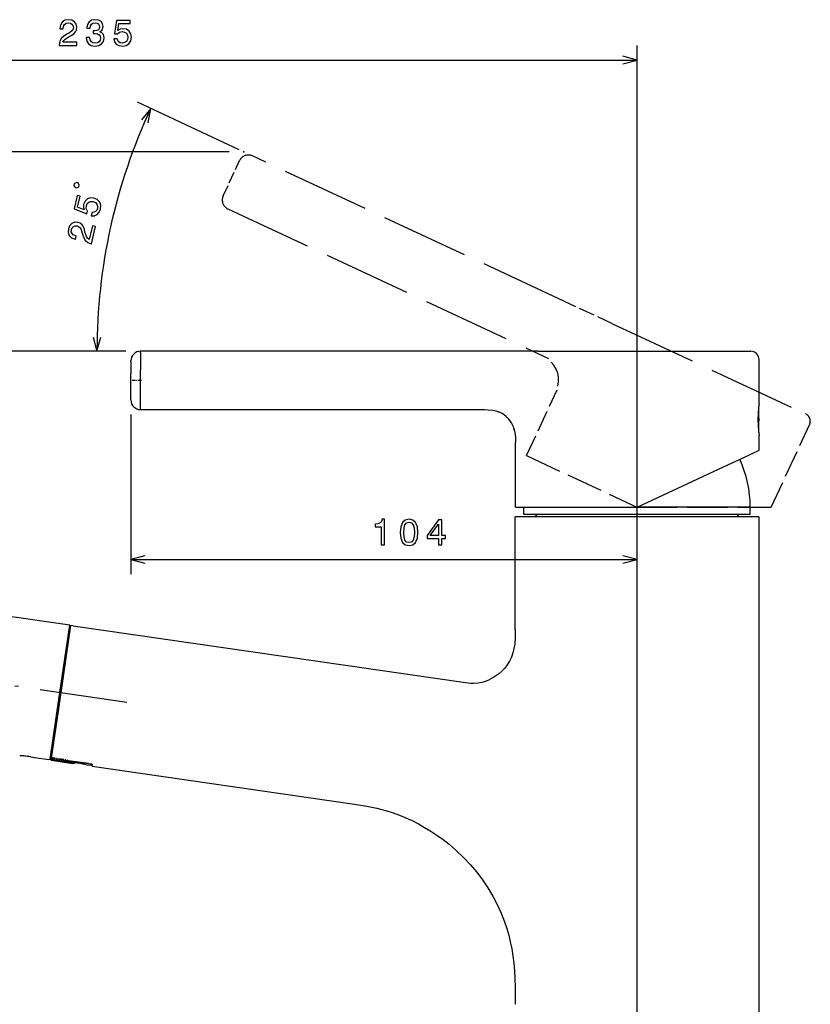
# Model space of a CAD drawing. Extents: x 8 to 289, y 7 to 411.
# Drawn here: x 113 to 221, y 277 to 411 of the extents above; entities that cross this region are included whole.
import ezdxf

# ---------------------------------------------------------------- set-up
doc = ezdxf.new("R2010")
doc.units = 0
doc.linetypes.add('DASHDOT', pattern=[18.5, 12, -3, 0.5, -3])
doc.linetypes.add('DASHED', pattern=[15, 12, -3])
doc.layers.get('0').update_dxf_attribs({"linetype": 'CONTINUOUS'})

msp = doc.modelspace()

# ---------------------------------------------------------------- linework, layer by layer
at = {"color": 7}
for p, q in [((197.184296, 214.327286), (197.184296, 407.814606)), ((40.761963, 405.814636), (197.184296, 405.814636)), ((141.336655, 393.248413), (11.559982, 393.248413)), ((127.217628, 365.947266), (20.636169, 365.947266)), ((176.217621, 365.947266), (129.217621, 365.947266)), ((183.60585, 365.947266), (212.751007, 365.947266)), ((127.884293, 357.280579), (127.884293, 335.426758)), ((129.217621, 357.947266), (176.217621, 357.947266)), ((212.684296, 343.613922), (183.581772, 343.613922)), ((211.184296, 343.280579), (184.898132, 343.280579)), ((210.850967, 343.613922), (185.190674, 343.613922)), ((213.850967, 343.280579), (213.850967, 273.780579)), ((119.511703, 328.436066), (43.440491, 339.465881)), ((197.184296, 214.327286), (197.184296, 339.426758)), ((127.884293, 337.426758), (197.184296, 337.426758)), ((120.006531, 328.364319), (173.689941, 320.580597)), ((122.60614, 309.125549), (158.48262, 303.923706))]:
    msp.add_line(p, q, dxfattribs=at)
at = {"color": 7, "ltscale": 0.384307}
msp.add_line((142.732452, 393.530182), (128.80043, 400.026794), dxfattribs=at)
at = {"color": 7, "linetype": 'DASHED'}
for p, q in [((187.141541, 372.821899), (144.545074, 392.684937)), ((141.164124, 385.434479), (185.063461, 364.963867)), ((193.83754, 369.699493), (220.252029, 357.382202))]:
    msp.add_line(p, q, dxfattribs=at)
at = {"color": 7, "linetype": 'DASHED', "ltscale": 0.133334}
msp.add_line((140.519196, 387.20636), (142.773163, 392.040039), dxfattribs=at)
at = {"color": 7, "linetype": 'DASHED', "ltscale": 0.184705}
msp.add_line((193.837524, 369.699463), (187.141556, 372.821899), dxfattribs=at)
at = {"color": 7, "ltscale": 0.149311}
msp.add_line((127.217628, 365.947266), (121.245178, 365.947266), dxfattribs=at)
at = {"color": 7, "ltscale": 0.005}
msp.add_line((129.217621, 365.747284), (129.217621, 365.947266), dxfattribs=at)
at = {"color": 7, "ltscale": 0.059419}
msp.add_line((129.217621, 365.747284), (129.217621, 363.370514), dxfattribs=at)
at = {"color": 7, "ltscale": 0.184705}
msp.add_line((183.60585, 365.947235), (176.217636, 365.947266), dxfattribs=at)
at = {"color": 7, "ltscale": 0.003333}
msp.add_line((127.884293, 364.480591), (127.884293, 364.613922), dxfattribs=at)
at = {"color": 7, "ltscale": 0.039612}
msp.add_line((127.884293, 364.480591), (127.884293, 362.896118), dxfattribs=at)
at = {"color": 7, "ltscale": 0.150834}
msp.add_line((213.884293, 358.780579), (213.884293, 364.813934), dxfattribs=at)
at = {"color": 7, "ltscale": 0.023721}
msp.add_line((127.884293, 361.947266), (127.884293, 362.896118), dxfattribs=at)
at = {"color": 7, "ltscale": 0.035581}
msp.add_line((129.217621, 361.947266), (129.217621, 363.370514), dxfattribs=at)
at = {"color": 7, "linetype": 'DASHDOT', "ltscale": 0.04001}
msp.add_line((129.350998, 361.947266), (127.750595, 361.947266), dxfattribs=at)
at = {"color": 7, "ltscale": 0.066667}
msp.add_line((127.884293, 359.280579), (127.884293, 361.947266), dxfattribs=at)
at = {"color": 7, "ltscale": 0.1}
msp.add_line((129.217621, 357.947266), (129.217621, 361.947266), dxfattribs=at)
at = {"color": 7, "linetype": 'DASHED', "ltscale": 0.248605}
msp.add_line((182.053009, 351.655975), (186.255615, 360.668457), dxfattribs=at)
at = {"color": 7, "ltscale": 0.002109}
msp.add_line((176.217621, 357.947266), (176.301987, 357.947083), dxfattribs=at)
at = {"color": 7, "ltscale": 0.015689}
msp.add_line((213.755005, 357.247559), (213.755005, 356.619995), dxfattribs=at)
at = {"color": 7, "ltscale": 0.040363}
msp.add_line((213.821548, 358.228455), (213.821548, 356.613922), dxfattribs=at)
at = {"color": 7, "linetype": 'DASHDOT', "ltscale": 0.004258}
msp.add_line((213.728226, 356.613922), (213.89856, 356.613922), dxfattribs=at)
at = {"color": 7, "ltscale": 0.000233}
msp.add_line((213.755005, 356.613922), (213.755005, 356.604614), dxfattribs=at)
at = {"color": 7, "ltscale": 0.015608}
msp.add_line((213.755005, 356.604614), (213.755005, 355.980286), dxfattribs=at)
at = {"color": 7, "ltscale": 0.000227}
msp.add_line((213.821548, 356.613922), (213.821548, 356.604858), dxfattribs=at)
at = {"color": 7, "ltscale": 0.040137}
msp.add_line((213.821548, 356.604858), (213.821548, 354.99939), dxfattribs=at)
at = {"color": 7, "linetype": 'DASHED', "ltscale": 0.310704}
msp.add_line((215.547791, 344.612366), (220.800156, 355.876099), dxfattribs=at)
at = {"color": 7, "ltscale": 0.004041}
msp.add_line((180.550629, 353.608856), (180.550964, 353.447235), dxfattribs=at)
at = {"color": 7, "ltscale": 0.220833}
msp.add_line((180.550964, 344.613922), (180.550964, 353.447235), dxfattribs=at)
at = {"color": 7, "ltscale": 0.051537}
msp.add_line((213.884293, 352.385773), (213.884293, 354.447266), dxfattribs=at)
at = {"color": 7, "ltscale": 0.06047}
msp.add_line((211.692108, 351.363525), (213.884293, 352.385773), dxfattribs=at)
at = {"color": 7, "linetype": 'DASHED', "ltscale": 0.416667}
msp.add_line((182.053009, 351.655975), (197.158142, 344.612335), dxfattribs=at)
at = {"color": 7, "ltscale": 0.074182}
msp.add_line((209.002838, 350.109497), (211.692108, 351.363525), dxfattribs=at)
at = {"color": 7, "ltscale": 0.325089}
msp.add_line((197.217636, 344.613922), (209.002838, 350.109497), dxfattribs=at)
at = {"color": 7, "ltscale": 0.416667}
for p, q in [((180.550964, 344.613922), (197.217636, 344.613922)), ((197.184296, 343.280579), (180.517624, 343.280579)), ((213.850967, 343.280579), (197.184296, 343.280579))]:
    msp.add_line(p, q, dxfattribs=at)
at = {"color": 7, "ltscale": 0.025}
for p, q in [((181.684296, 343.613922), (181.684296, 344.613922)), ((212.684296, 343.613922), (212.684296, 344.613922))]:
    msp.add_line(p, q, dxfattribs=at)
at = {"color": 7, "linetype": 'DASHED', "ltscale": 0.459741}
msp.add_line((197.158142, 344.612335), (215.547791, 344.612366), dxfattribs=at)
at = {"color": 7, "linetype": 'DASHDOT', "ltscale": 0.040009}
msp.add_line((197.184296, 343.146912), (197.184296, 344.747284), dxfattribs=at)
at = {"color": 7, "ltscale": 0.38667}
msp.add_line((212.684296, 344.613922), (197.217499, 344.613922), dxfattribs=at)
at = {"color": 7, "ltscale": 0.387214}
msp.add_line((180.517624, 327.792023), (180.517624, 343.280579), dxfattribs=at)
at = {"color": 7, "ltscale": 0.047437}
msp.add_line((183.581772, 343.613922), (181.684296, 343.613922), dxfattribs=at)
at = {"color": 7, "ltscale": 0.011785}
for p, q in [((183.517624, 343.613922), (183.184296, 343.280579)), ((210.850967, 343.613922), (211.184296, 343.280579))]:
    msp.add_line(p, q, dxfattribs=at)
at = {"color": 7, "ltscale": 0.042846}
msp.add_line((184.898132, 343.280579), (183.184296, 343.280579), dxfattribs=at)
at = {"color": 7, "linetype": 'DASHDOT'}
msp.add_line((127.353584, 317.868103), (32.920074, 331.560303), dxfattribs=at)
at = {"color": 7, "ltscale": 0.287918}
msp.add_line((117.973785, 316.667725), (119.626343, 328.065247), dxfattribs=at)
at = {"color": 7, "ltscale": 0.233334}
msp.add_line((118.17244, 319.19931), (119.511703, 328.436066), dxfattribs=at)
at = {"color": 7, "ltscale": 0.008764}
msp.add_line((119.626343, 328.065247), (119.676643, 328.41217), dxfattribs=at)
at = {"color": 7, "ltscale": 0.008333}
for p, q in [((120.006531, 328.364319), (119.676643, 328.41217)), ((117.370529, 310.184143), (117.040642, 310.231964))]:
    msp.add_line(p, q, dxfattribs=at)
at = {"color": 7, "ltscale": 0.112694}
msp.add_line((119.372993, 327.479401), (118.726158, 323.01828), dxfattribs=at)
at = {"color": 7, "ltscale": 0.004167}
for p, q in [((119.372993, 327.479401), (119.537933, 327.455505)), ((117.016113, 311.224243), (117.180939, 311.199524))]:
    msp.add_line(p, q, dxfattribs=at)
at = {"color": 7, "ltscale": 0.1717}
msp.add_line((118.724487, 323.006714), (117.738976, 316.209778), dxfattribs=at)
at = {"color": 7, "ltscale": 0.000292}
msp.add_line((118.724487, 323.006714), (118.726158, 323.01828), dxfattribs=at)
at = {"color": 7, "ltscale": 0.230565}
msp.add_line((116.84906, 310.072144), (118.17244, 319.19931), dxfattribs=at)
at = {"color": 7, "ltscale": 0.162576}
msp.add_line((117.040642, 310.231964), (117.973785, 316.667725), dxfattribs=at)
at = {"color": 7, "ltscale": 0.020661}
msp.add_line((117.738976, 316.209778), (117.620392, 315.391907), dxfattribs=at)
at = {"color": 7, "ltscale": 0.10499}
msp.add_line((117.618713, 315.380371), (117.016113, 311.224243), dxfattribs=at)
at = {"color": 7, "ltscale": 0.000291}
msp.add_line((117.618713, 315.380371), (117.620392, 315.391907), dxfattribs=at)
at = {"color": 7, "ltscale": 0.003299}
msp.add_line((114.665886, 310.277527), (114.538025, 310.310242), dxfattribs=at)
at = {"color": 7, "ltscale": 0.049592}
msp.add_line((116.635239, 309.991272), (114.672104, 310.275909), dxfattribs=at)
at = {"color": 7, "linetype": 'DASHDOT', "ltscale": 0.060773}
msp.add_line((116.808098, 310.359344), (119.213867, 310.010498), dxfattribs=at)
at = {"color": 7, "ltscale": 0.001848}
msp.add_line((116.872383, 310.233002), (116.882988, 310.306152), dxfattribs=at)
at = {"color": 7, "ltscale": 0.004085}
msp.add_line((117.044495, 310.258484), (116.882477, 310.279724), dxfattribs=at)
at = {"color": 7, "ltscale": 0.023192}
msp.add_line((117.016113, 311.224243), (116.882988, 310.306152), dxfattribs=at)
at = {"color": 7, "ltscale": 0.00124}
msp.add_line((116.959045, 310.121613), (116.966156, 310.170685), dxfattribs=at)
at = {"color": 7, "ltscale": 0.129226}
msp.add_line((122.091454, 309.499634), (116.966156, 310.170685), dxfattribs=at)
at = {"color": 7, "ltscale": 0.002202}
msp.add_line((116.986053, 310.087799), (116.973419, 310.000641), dxfattribs=at)
at = {"color": 7, "ltscale": 0.133333}
msp.add_line((117.370529, 310.184143), (122.648666, 309.418823), dxfattribs=at)
at = {"color": 7, "ltscale": 0.001482}
msp.add_line((116.635239, 309.991272), (116.643753, 310.049957), dxfattribs=at)
at = {"color": 7, "ltscale": 0.001445}
msp.add_line((116.965126, 309.94342), (116.973419, 310.000641), dxfattribs=at)
at = {"color": 7, "ltscale": 0.074998}
msp.add_line((116.965126, 309.94342), (119.934021, 309.51297), dxfattribs=at)
at = {"color": 7, "ltscale": 0.05}
msp.add_line((118.952721, 309.713654), (116.973419, 310.000641), dxfattribs=at)
at = {"color": 7, "ltscale": 4.5e-05}
msp.add_line((117.17572, 310.046661), (117.174866, 310.045074), dxfattribs=at)
at = {"color": 7, "ltscale": 0.09367}
msp.add_line((117.174866, 310.045074), (120.888824, 309.549957), dxfattribs=at)
at = {"color": 7, "ltscale": 0.093669}
msp.add_line((117.17572, 310.046661), (120.88961, 309.551331), dxfattribs=at)
at = {"color": 7, "ltscale": 0.002335}
msp.add_line((118.966125, 309.806091), (118.952721, 309.713654), dxfattribs=at)
at = {"color": 7, "ltscale": 0.004375}
msp.add_line((119.678375, 309.576599), (119.507561, 309.614624), dxfattribs=at)
at = {"color": 7, "ltscale": 0.000141}
msp.add_line((119.934021, 309.51297), (119.928558, 309.514404), dxfattribs=at)
at = {"color": 7, "ltscale": 0.016269}
msp.add_line((120.888824, 309.549957), (120.243736, 309.635834), dxfattribs=at)
at = {"color": 7, "ltscale": 4e-05}
msp.add_line((120.88961, 309.551331), (120.888824, 309.549957), dxfattribs=at)
at = {"color": 7, "ltscale": 4.4e-05}
msp.add_line((121.923378, 309.282776), (121.921646, 309.28299), dxfattribs=at)
at = {"color": 7, "ltscale": 0.000301}
msp.add_line((121.923378, 309.282776), (121.92511, 309.294678), dxfattribs=at)
at = {"color": 7, "ltscale": 0.015002}
msp.add_line((122.518677, 309.207031), (121.923378, 309.282776), dxfattribs=at)
at = {"color": 7, "ltscale": 0.004616}
msp.add_line((122.545166, 309.389771), (122.518677, 309.207031), dxfattribs=at)
at = {"color": 7, "ltscale": 0.007409}
msp.add_line((122.60614, 309.125549), (122.648666, 309.418823), dxfattribs=at)
at = {"color": 7}
for points in [[(118.085426, 407.814606), (120.491043, 407.814606), (120.491043, 408.248322), (118.589752, 408.248322), (118.695656, 408.485352), (118.877213, 408.682037), (119.437012, 409.0401), (119.734558, 409.191406), (120.067413, 409.408264), (120.304443, 409.660431), (120.440613, 409.957977), (120.491043, 410.295868), (120.405312, 410.719513), (120.168274, 411.052368), (119.805161, 411.26416), (119.336143, 411.339813), (118.851997, 411.254089), (118.483841, 411.017059), (118.246811, 410.638794), (118.166115, 410.139526), (118.166115, 410.068909), (118.625046, 410.068909), (118.625046, 410.109283), (118.670441, 410.452209), (118.80661, 410.704376), (119.023468, 410.865753), (119.310928, 410.921234), (119.603439, 410.870789), (119.820297, 410.74472), (119.961502, 410.548035), (120.01194, 410.300903), (119.976639, 410.068909), (119.880814, 409.872253), (119.719429, 409.700775), (119.497528, 409.549469), (119.199982, 409.388092), (118.705742, 409.075409), (118.357758, 408.742554), (118.150986, 408.339111), (118.085426, 407.829742)], [(121.781097, 408.914032), (121.781097, 408.878723), (121.861794, 408.394592), (122.098824, 408.031464), (122.472023, 407.799469), (122.966263, 407.713745), (123.490753, 407.799469), (123.884125, 408.021362), (124.136292, 408.37439), (124.227066, 408.828308), (124.186722, 409.125854), (124.075775, 409.36792), (123.894211, 409.554504), (123.652138, 409.690674), (123.97995, 409.963013), (124.095947, 410.396729), (124.020294, 410.7901), (123.803436, 411.087646), (123.450409, 411.274261), (122.966263, 411.339813), (122.512375, 411.259125), (122.164383, 411.037231), (121.937439, 410.684204), (121.861794, 410.215179), (121.861794, 410.179871), (122.310638, 410.179871), (122.350983, 410.502655), (122.482109, 410.734619), (122.693924, 410.875854), (122.991478, 410.92627), (123.253723, 410.885925), (123.445366, 410.780029), (123.561363, 410.608551), (123.60675, 410.376556), (123.561363, 410.129456), (123.440323, 409.963013), (123.228508, 409.862152), (122.94104, 409.831909), (122.744354, 409.836945), (122.744354, 409.438538), (122.991478, 409.448608), (123.309204, 409.403229), (123.546234, 409.282166), (123.687439, 409.08551), (123.737869, 408.828308), (123.682404, 408.535797), (123.536148, 408.318909), (123.304153, 408.18277), (122.996521, 408.13739), (122.678795, 408.187805), (122.446808, 408.339111), (122.300552, 408.581177), (122.245079, 408.914032)], [(125.5373, 408.727417), (125.648247, 408.313904), (125.89537, 407.991119), (126.258484, 407.789398), (126.722458, 407.713745), (127.231827, 407.804504), (127.630234, 408.051636), (127.882401, 408.445007), (127.978218, 408.949341), (127.892487, 409.418335), (127.650406, 409.786499), (127.272171, 410.02356), (126.782974, 410.109283), (126.404732, 410.048767), (126.112228, 409.882324), (126.253433, 410.825409), (127.786575, 410.825409), (127.786575, 411.238953), (125.915543, 411.238953), (125.638161, 409.383057), (126.041618, 409.383057), (126.334129, 409.620087), (126.707329, 409.705811), (127.03009, 409.65033), (127.277206, 409.488953), (127.433548, 409.241821), (127.489029, 408.924133), (127.433548, 408.606384), (127.272171, 408.359283), (127.025055, 408.202942), (126.707329, 408.147461), (126.440033, 408.18277), (126.233261, 408.298767), (126.08197, 408.480316), (126.006317, 408.727417)], [(120.768921, 388.475922), (120.823845, 388.702698), (120.651993, 388.984406), (120.425209, 389.039337), (120.143509, 388.867462), (120.088593, 388.640686), (120.260445, 388.359009), (120.487221, 388.304077)], [(122.466934, 384.495667), (122.894974, 384.506165), (123.26683, 384.670349), (123.548363, 384.975769), (123.731102, 385.408936), (123.762764, 385.925354), (123.616371, 386.370728), (123.293411, 386.708405), (122.825806, 386.920227), (122.349785, 386.947296), (121.934998, 386.798706), (121.615593, 386.486877), (121.417122, 386.031616), (121.386909, 385.64975), (121.479805, 385.326294), (120.596458, 385.685486), (120.957329, 387.175568), (120.555405, 387.272919), (120.114998, 385.454468), (121.85347, 384.748016), (121.948441, 385.140137), (121.786919, 385.480225), (121.791435, 385.863098), (121.921326, 386.163757), (122.136337, 386.365936), (122.413315, 386.459717), (122.735168, 386.438843), (123.030907, 386.310181), (123.233101, 386.095154), (123.326881, 385.818176), (123.306007, 385.496307), (123.208778, 385.244812), (123.047379, 385.071167), (122.835312, 384.966858), (122.577332, 384.951508)], [(122.479462, 380.669342), (123.0457, 383.007385), (122.624176, 383.109467), (122.176643, 381.261597), (121.971199, 381.420319), (121.822769, 381.643066), (121.606537, 382.271423), (121.529526, 382.596222), (121.397102, 382.970764), (121.207825, 383.260498), (120.950684, 383.462891), (120.634155, 383.591431), (120.20224, 383.607819), (119.822952, 383.45578), (119.531616, 383.15274), (119.347694, 382.714722), (119.317055, 382.223969), (119.46077, 381.810364), (119.772598, 381.490967), (120.238853, 381.295013), (120.307472, 381.278381), (120.415497, 381.724426), (120.376289, 381.733948), (120.053665, 381.858765), (119.840645, 382.050476), (119.73484, 382.299225), (119.748581, 382.591675), (119.866447, 382.864075), (120.040031, 383.045166), (120.264435, 383.136108), (120.516479, 383.126953), (120.733635, 383.038025), (120.902245, 382.898621), (121.030907, 382.701416), (121.125717, 382.450134), (121.212532, 382.122955), (121.400093, 381.569031), (121.641685, 381.152466), (121.985138, 380.856506), (122.46476, 380.672913)], [(162.15271, 339.426758), (162.611633, 339.426758), (162.611633, 342.951965), (162.268692, 342.951965), (162.177917, 342.644348), (161.996368, 342.437561), (161.718979, 342.316528), (161.335693, 342.276184), (161.335693, 341.918091), (162.15271, 341.918091)], [(164.764084, 341.136414), (164.839737, 340.344604), (165.076767, 339.779785), (165.455002, 339.436829), (165.979507, 339.325897), (166.498962, 339.436829), (166.877197, 339.779785), (167.109192, 340.344604), (167.18988, 341.136414), (167.109192, 341.923157), (167.013367, 342.23584), (166.877197, 342.493042), (166.498962, 342.835968), (165.979507, 342.951965), (165.455002, 342.835968), (165.076767, 342.487976), (164.839737, 341.923157)], [(165.24823, 341.136414), (165.288574, 341.746643), (165.414658, 342.185394), (165.641602, 342.442596), (165.979507, 342.533386), (166.312363, 342.442596), (166.539307, 342.185394), (166.665375, 341.746643), (166.705734, 341.136414), (166.665375, 340.521118), (166.539307, 340.082367), (166.312363, 339.825165), (165.979507, 339.739441), (165.641602, 339.825165), (165.414658, 340.082367), (165.288574, 340.521118)], [(169.992905, 339.426758), (170.446793, 339.426758), (170.446793, 340.294189), (170.946075, 340.294189), (170.946075, 340.697632), (170.446793, 340.697632), (170.446793, 342.851105), (169.987854, 342.851105), (168.454712, 340.737976), (168.454712, 340.294189), (169.992905, 340.294189)], [(168.878357, 340.697632), (169.992905, 342.266083), (169.992905, 340.697632)]]:
    msp.add_lwpolyline(points, close=True, dxfattribs=at)
for points in [[(195.252441, 405.296997), (197.184296, 405.814636), (195.252441, 406.332245)], [(130.265747, 397.211914), (130.613037, 399.181549), (129.327469, 397.649475)], [(122.727547, 367.87912), (123.245178, 365.947266), (123.762817, 367.87912)], [(176.301987, 357.947083), (176.819427, 357.933838), (177.462769, 357.860352), (177.841324, 357.773102), (178.210098, 357.651062)], [(180.424911, 355.040131), (180.254852, 355.615204), (179.995361, 356.157349), (179.832275, 356.409454), (179.6474, 356.646057), (179.219421, 357.065887), (178.726028, 357.405945), (178.210098, 357.651062)], [(180.424911, 355.040131), (180.506226, 354.542908), (180.54248, 354.040405), (180.550629, 353.608856)], [(129.816147, 337.944397), (127.884293, 337.426758), (129.816147, 336.909119)], [(195.252441, 336.909119), (197.184296, 337.426758), (195.252441, 337.944397)], [(180.517624, 327.792023), (180.506348, 326.811951), (180.435501, 325.851135), (180.335297, 325.230652), (180.184677, 324.632446), (179.980728, 324.061615), (179.723587, 323.522888), (179.415955, 323.020569), (179.062653, 322.558472), (178.670288, 322.139801), (178.246628, 321.767212), (177.600281, 321.315826), (176.991959, 320.99234)], [(173.689941, 320.580597), (174.417831, 320.495392), (174.808289, 320.483521), (175.438293, 320.529663), (175.943329, 320.625671), (176.468765, 320.780792), (176.991959, 320.99234)], [(116.643753, 310.049957), (116.645317, 310.053345), (116.647491, 310.055481), (116.654495, 310.059448), (116.67131, 310.064514), (116.84906, 310.072144)], [(116.986053, 310.087799), (116.905167, 310.136078), (116.872047, 310.203888), (116.872383, 310.233002)], [(116.872383, 310.233002), (116.881287, 310.170837), (116.938705, 310.109863), (117.068359, 310.063965), (117.174866, 310.045074)], [(116.959045, 310.121613), (116.959122, 310.11792), (116.963058, 310.110138), (116.972366, 310.101898), (117.010971, 310.083252), (117.156631, 310.049377), (117.17572, 310.046661)], [(120.888824, 309.549957), (121.544594, 309.425201), (121.873993, 309.320221)], [(120.88961, 309.551331), (121.334946, 309.475342), (121.722794, 309.377808), (121.90564, 309.311066), (121.919617, 309.302429), (121.92337, 309.29895), (121.925034, 309.295959), (121.92511, 309.294678)], [(121.865768, 309.324402), (121.89212, 309.304871), (121.923386, 309.294922)], [(122.545166, 309.389771), (122.545013, 309.393616), (122.540337, 309.401947), (122.52948, 309.411102), (122.416977, 309.452454)], [(158.482635, 303.923737), (160.189011, 303.656555), (161.555908, 303.38623), (162.922012, 303.029022), (163.794205, 302.748718), (164.654129, 302.432465), (165.523163, 302.072296), (166.37709, 301.67807), (167.246033, 301.234955), (168.09726, 300.758698), (168.956802, 300.234039), (169.795853, 299.677246), (170.632843, 299.074463), (171.445679, 298.439941), (172.485626, 297.549103), (173.476257, 296.60437), (174.389069, 295.634033), (175.247955, 294.615448), (176.039841, 293.565704), (176.774292, 292.473572), (177.447601, 291.342834), (178.045715, 290.198822), (178.57988, 289.022369), (179.047241, 287.81723), (179.348175, 286.910095), (179.610657, 285.990814), (179.835373, 285.061981), (180.02356, 284.124664), (180.181, 283.148071), (180.302994, 282.165924), (180.397415, 281.122192), (180.460266, 280.075684), (180.49939, 278.894409), (180.517868, 276.529785)]]:
    msp.add_lwpolyline(points, dxfattribs=at)
at = {"color": 7, "linetype": 'DASHED'}
msp.add_lwpolyline([(186.345078, 361.1586), (186.433975, 361.751648), (186.427917, 362.352661), (186.386658, 362.650085), (186.319092, 362.942627), (186.108643, 363.504028), (185.805191, 364.020721), (185.441193, 364.460907)], dxfattribs=at)
at = {"color": 7}
for centre, radius, start, end in [((201.884216, 365.947266), 78.63903, 154.999996, 180.000009), ((129.217621, 364.613922), 1.333333, 90.000003, 180.000009), ((212.750977, 364.813934), 1.133334, 0.000029, 90.00003), ((129.217621, 359.280579), 1.333333, 180.000009, 269.999997), ((230.541672, 356.603943), 16.798929, 172.555235, 179.96595), ((230.98793, 356.55658), 17.247618, 172.591353, 173.927666), ((180.77597, 356.613922), 33.108333, 0, 3.059988), ((230.541672, 356.623901), 16.798929, 180.03405, 187.444765), ((180.77597, 356.613922), 33.108333, 356.940003, 360), ((176.311539, 354.145233), 4.209593, 12.274006, 16.036215), ((230.98793, 356.671265), 17.247618, 186.072334, 187.40866), ((197.184296, 344.613922), 15.5, 0, 24.948048), ((119.289612, 322.93219), 0.570444, 172.48457, 216.8166), ((119.294968, 322.943512), 0.574072, 172.51073, 216.645299), ((118.185326, 315.290497), 0.574068, 126.857431, 170.989415), ((118.183372, 315.303101), 0.570305, 126.706976, 171.034767), ((112.375092, 301.475464), 9.096684, 81.077446, 88.162518), ((112.326942, 300.86496), 9.708915, 82.679276, 87.245852), ((112.218674, 300.685364), 9.901363, 78.636002, 81.479663), ((112.317642, 301.280029), 9.299029, 75.336064, 80.914505), ((116.97036, 310.220123), 0.098976, 172.512683, 263.445967), ((116.988121, 310.290894), 0.106232, 171.747497, 186.039877), ((117.017975, 310.296936), 0.136678, 187.237755, 246.931696), ((117.716064, 301.186249), 8.616599, 79.863674, 81.748417), ((117.710876, 301.148743), 8.65445, 78.018129, 79.873557), ((117.66217, 300.929199), 8.879312, 75.212035, 76.8755), ((119.982529, 309.842133), 0.332763, 261.616056, 321.739562), ((121.936005, 309.381958), 0.1, 210.301596, 261.749949), ((122.531296, 309.306213), 0.1, 262.749998, 351.74999), ((122.558243, 309.489471), 0.100531, 262.527142, 317.254856)]:
    msp.add_arc(centre, radius, start, end, dxfattribs=at)
at = {"color": 7, "linetype": 'DASHED'}
for centre, radius, start, end in [((143.981567, 391.476532), 1.333333, 65.000001, 154.999996), ((141.727615, 386.642883), 1.333333, 154.999996, 245.000009), ((219.773026, 356.355072), 1.133334, 335.000012, 65.000028)]:
    msp.add_arc(centre, radius, start, end, dxfattribs=at)
at = {"color": 7}
msp.add_point((143.336655, 393.248413), dxfattribs=at)

doc.saveas('drawing.dxf')
